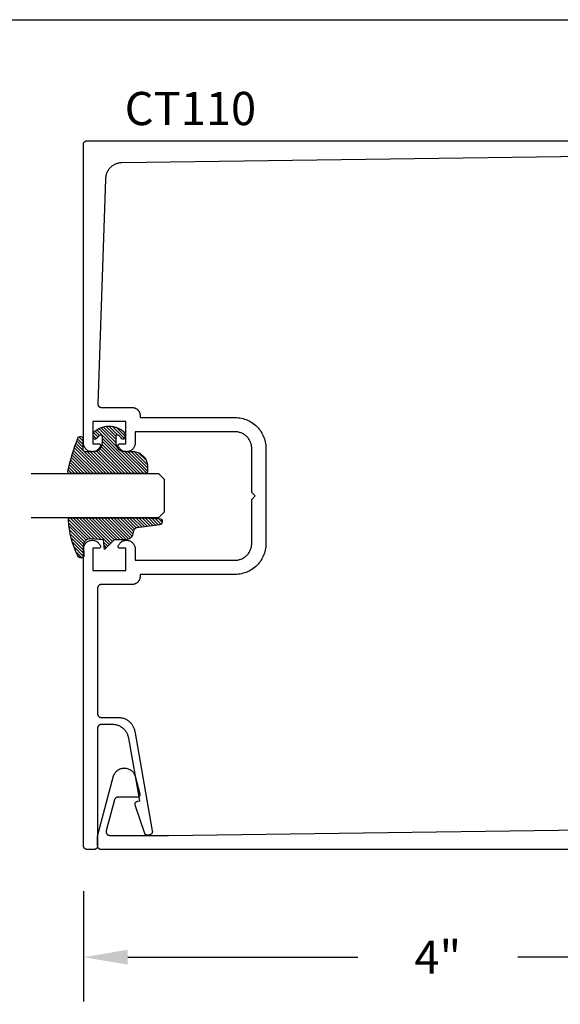
# Model space of a CAD drawing. Units: inches. Extents: x 0 to 108, y 0 to 43.
# Drawn here: x 51 to 54, y 32 to 37 of the extents above; entities that cross this region are included whole.
import ezdxf

# ---------------------------------------------------------------- set-up
doc = ezdxf.new("R2010")
doc.units = ezdxf.units.IN
doc.header["$LTSCALE"] = 0.25
doc.header["$MEASUREMENT"] = 0
doc.header["$PDMODE"] = 2
for name, color, linetype in [('Arcadia-Dim', 4, 'Continuous'), ('Arcadia-Profile', 5, 'Continuous'), ('Arcadia-Shade', 8, 'Continuous'), ('Arcadia-Text', 3, 'Continuous')]:
    doc.layers.add(name, color=color, linetype=linetype)
doc.layers.add('Arcadia-mview', color=6, linetype='Continuous', plot=False)
doc.styles.get("Standard").update_dxf_attribs({"font": 'ARIALN.TTF'})
doc.dimstyles.get("Standard").update_dxf_attribs({"dimscale": 0, "dimtxt": 0.046875, "dimasz": 0.0625, "dimexe": 0.0625, "dimexo": 0.0625, "dimgap": 0.09, "dimtad": 0, "dimtih": 1, "dimtoh": 1, "dimdec": 4, "dimzin": 0, "dimdsep": 46, "dimlunit": 4, "dimtxsty": 'Standard', "dimcen": 0.046875, "dimadec": 0, "dimazin": 0, "dimtfac": 1, "dimtdec": 4, "dimtofl": 0, "dimtmove": 0, "dimatfit": 3, "dimfxl": 1, "dimtolj": 1, "dimtzin": 0, "dimarcsym": 0})

# ---------------------------------------------------------------- blocks, each defined once
blk = doc.blocks.new('*D29')
at = {"layer": 'Arcadia-Dim', "color": 0, "lineweight": -2}
for p, q in [((50.88384418655599, 32.39832872556389), (50.88384418655599, 31.77666257115578)), ((54.8835602065561, 32.39473439816385), (54.8835602065561, 31.77666257115578)), ((51.13384418655599, 32.02666257115578), (52.43212648032139, 32.02666257115578)), ((54.63356020655609, 32.02666257115578), (53.33527791279069, 32.02666257115578))]:
    blk.add_line(p, q, dxfattribs=at)
at = {"layer": 'Arcadia-Dim', "color": 0, "lineweight": -3}
for points in [[(51.13384418655599, 32.06832923782245), (51.13384418655599, 31.98499590448911), (50.88384418655599, 32.02666257115578)], [(54.63356020655609, 32.06832923782245), (54.63356020655609, 31.98499590448911), (54.8835602065561, 32.02666257115578)]]:
    blk.add_solid(points, dxfattribs=at)
at = {"layer": 'Defpoints', "color": 0, "lineweight": -3}
for p in [(50.88384418655599, 32.64832872556389), (54.8835602065561, 32.64473439816385), (54.8835602065561, 32.02666257115578)]:
    blk.add_point(p, dxfattribs=at)
at = {"layer": 'Arcadia-Dim', "color": 0, "insert": (52.88370219655604, 32.02666257115578), "char_height": 0.1875, "attachment_point": 5}
blk.add_mtext('\\A1;4"', dxfattribs=at)
blk = doc.blocks.new('E-260MOD')
at = {"layer": 'Arcadia-Shade', "lineweight": -3}
h = blk.add_hatch(dxfattribs=at)
h.set_pattern_fill('ANSI31', color=256, scale=0.1, style=0)
h.set_pattern_definition([(45, (0.111432735196054, 0.0210802744449259), (-0.0088388347648318, 0.0088388347648318), [])])
edge = h.paths.add_edge_path()
edge.add_line((-0.1786578097246902, 0.2350642497696223), (-0.125, 0.2404197422160825))
edge.add_line((-0.125, 0.2404197422160825), (-0.1181936880113304, 0.3139171335331267))
edge.add_arc((-0.1581936880113304, 0.3139171335331286), 0.04, 359.9999999999973, 449.9999999999999)
edge.add_line((-0.1581936880113304, 0.3539171335331286), (-0.2162454687676565, 0.3519725935885994))
edge.add_arc((-0.2162454687677204, 0.3619725935886442), 0.0100000000000448, 199.8505422421205, 270.0000000003661, ccw=False)
edge.add_arc((-0.2057289674488805, 0.3657692497091054), 0.0211808495959475, 113.38550761416829, 199.8505422417517, ccw=False)
edge.add_arc((0.0188137903408532, -0.0927442170155847), 0.5317010624323791, 93.16608336545528, 115.98409913818631, ccw=False)
edge.add_arc((-0.009999999999999, 0.4281605382221339), 0.009999999999999, -5.4001247917767614e-12, 93.166083365465, ccw=False)
edge.add_line((0, 0.428160538222133), (0, 0))
edge.add_line((0, 0), (-0.0053552835515234, -0.0845275820354292))
edge.add_arc((-0.0204262058438835, -0.0713796810144441), 0.0199999999999994, 191.4084515945802, 318.8984941272966, ccw=False)
edge.add_line((-0.0400310460016437, -0.0753357197388062), (-0.0574464047220715, 0.0534071486590815))
edge.add_arc((-0.0772453629954753, 0.0505785003444151), 0.0200000000000013, 8.130742450397316, 62.82068149597911)
edge.add_line((-0.0681098259279479, 0.0683701265345048), (-0.0978388426688213, 0.0757519387839843))
edge.add_arc((-0.0749999999999996, 0.1202310042592028), 0.0499999999999997, 180.0000000000006, 242.82068149597302, ccw=False)
edge.add_line((-0.1249999999999993, 0.1202310042592023), (-0.125, 0.180419742216082))
edge.add_line((-0.125, 0.180419742216082), (-0.1786578097246902, 0.2350642497696223))
at = {"layer": 'Arcadia-Profile'}
blk.add_lwpolyline([(-0.1786578097246902, 0.2350642497696223), (-0.125, 0.2404197422160825), (-0.1181936880113304, 0.3139171335331267, 0.4142135623731084), (-0.1581936880113304, 0.3539171335331286), (-0.2162454687676565, 0.3519725935885994, -0.3160158995843511), (-0.2256512846930993, 0.3585769159274423, -0.3962562958274539), (-0.2141359800658433, 0.3852101994920861, -0.0998926618858281), (-0.0105523046130392, 0.4381452745538752, -0.4304926132808653), (0, 0.428160538222133), (0, 0), (-0.0053552835515234, -0.0845275820354292, -0.6217797134979012), (-0.0400310460016437, -0.0753357197388062), (-0.0574464047220715, 0.0534071486590815, 0.2432650129539878), (-0.0681098259279479, 0.0683701265345048), (-0.0978388426688213, 0.0757519387839843, -0.2811846954961982), (-0.1249999999999993, 0.1202310042592023), (-0.125, 0.180419742216082)], format="xyb", close=True, dxfattribs=at)
blk.add_lwpolyline([(-0.1786578097246902, 0.2350642497696223), (-0.125, 0.2404197422160825), (-0.1181936880113304, 0.3139171335331267, 0.4142135623731084), (-0.1581936880113304, 0.3539171335331286), (-0.2162454687676565, 0.3519725935885994, -0.3160158995843511), (-0.2256512846930993, 0.3585769159274423, -0.3962562958274539), (-0.2141359800658433, 0.3852101994920861, -0.0998926618858281), (-0.0105523046130392, 0.4381452745538752, -0.4304926132808653), (0, 0.428160538222133), (0, 0), (-0.0053552835515234, -0.0845275820354292, -0.6217797134979012), (-0.0400310460016437, -0.0753357197388062), (-0.0574464047220715, 0.0534071486590815, 0.2432650129539878), (-0.0681098259279479, 0.0683701265345048), (-0.0978388426688213, 0.0757519387839843, -0.2811846954961982), (-0.1249999999999993, 0.1202310042592023), (-0.125, 0.180419742216082)], format="xyb", close=True, dxfattribs=at)
blk = doc.blocks.new('E-150MOD')
at = {"layer": 'Arcadia-Shade', "lineweight": -3}
h = blk.add_hatch(dxfattribs=at)
h.set_pattern_fill('ANSI31', color=256, scale=0.1, style=0)
h.set_pattern_definition([(45, (-0.138567264803946, 0.0239117308240513), (-0.0088388347648318, 0.0088388347648318), [])])
edge = h.paths.add_edge_path()
edge.add_line((0.2307305913625512, 0.1184704544556859), (0.202291955919371, 0.1184704544556872))
edge.add_arc((0.2022919559193711, 0.1278042520424739), 0.0093337975867867, 126.6780053634676, 269.9999999999995, ccw=False)
edge.add_arc((0.1429581583326799, 0.207470454455787), 0.0900000000000237, 306.6780053633725, 323.576426357604)
edge.add_arc((0.2073301242805562, 0.1599704544556878), 0.0099999999999988, 323.5764263576871, 450.0000000000201)
edge.add_line((0.2073301242805527, 0.1699704544556866), (0.1749999999999971, 0.169970454455686))
edge.add_arc((0.1749999999999987, 0.1199704544556874), 0.0499999999999986, 90.00000000000178, 180.0000000000027)
edge.add_line((0.125, 0.119970454455685), (0.1250000000000007, 0.0659049405506607))
edge.add_arc((0.037059360948156, 0.0786686605666967), 0.0888620759688553, 266.2190256176107, 351.74174670046614, ccw=False)
edge.add_line((0.0311995675385823, -0.009999999999998), (0.0100000000000015, -0.01))
edge.add_arc((0.0100000000000008, 8e-16), 0.0100000000000008, 180.0000000000043, 270.0000000000043, ccw=False)
edge.add_line((0, 0), (0, 0.4305641256404997))
edge.add_arc((0.009999999999999, 0.4305641256405004), 0.009999999999999, 77.99937774415321, 180.0000000000045, ccw=False)
edge.add_arc((-0.3507727045260797, -1.107357734935952), 1.589668855323814, 69.71688305471389, 76.80556558053468, ccw=False)
edge.add_arc((0.1947457635950655, 0.3698040499677627), 0.0150000000000009, -90.00000000001302, 68.26389573529048, ccw=False)
edge.add_line((0.1947457635950621, 0.3548040499677619), (0.1349999999999979, 0.3548040499677614))
edge.add_arc((0.1349999999999979, 0.3448040499677614), 0.01, 90, 180)
edge.add_line((0.1249999999999979, 0.3448040499677614), (0.125, 0.2949704544556848))
edge.add_arc((0.1750000000000003, 0.2949704544556861), 0.0500000000000002, 180.0000000000014, 270.0000000000005)
edge.add_line((0.1750000000000007, 0.2449704544556859), (0.2073301242805527, 0.2449704544556874))
edge.add_arc((0.207330124280542, 0.2549704544556661), 0.0099999999999787, 270.0000000000609, 396.4235736423736)
edge.add_arc((0.1429581583325789, 0.2074704544556889), 0.0900000000000011, 36.42357364230738, 53.32199463653551)
edge.add_arc((0.2022919559193708, 0.2871366568689003), 0.009333797586788, 89.99999999999869, 233.32199463655041, ccw=False)
edge.add_line((0.202291955919371, 0.2964704544556884), (0.2307305913625512, 0.2964704544556882))
edge.add_arc((0.1429581583325826, 0.2074704544556871), 0.125000000000002, -45.39787468375329, 45.39787468375329, ccw=False)
at = {"layer": 'Arcadia-Profile'}
blk.add_lwpolyline([(0.2307305913625512, 0.1184704544556859), (0.202291955919371, 0.1184704544556872, -0.7220322426225168), (0.1967167169756805, 0.1352900043835457, 0.0738671817168788), (0.215376620024047, 0.1540329544556911, 0.6153459029250179), (0.2073301242805527, 0.1699704544556866), (0.1749999999999971, 0.169970454455686, 0.4142135623731001), (0.125, 0.119970454455685), (0.1250000000000007, 0.0659049405506607, -0.3915067863019581), (0.0311995675385823, -0.009999999999998), (0.0100000000000015, -0.01, -0.4142135623730951), (0, 0), (0, 0.4305641256404997, -0.4769788655072018), (0.0120792231389261, 0.4403455790671917, -0.0309400796202896), (0.2003007460826568, 0.3837375409001378, -0.8262721402126098), (0.1947457635950621, 0.3548040499677619), (0.1349999999999979, 0.3548040499677614, 0.4142135623730951), (0.1249999999999979, 0.3448040499677614), (0.125, 0.2949704544556848, 0.41421356237309), (0.1750000000000007, 0.2449704544556859), (0.2073301242805527, 0.2449704544556874, 0.6153459029248967), (0.2153766200240104, 0.2609079544556594, 0.0738671817168641), (0.1967167169756818, 0.2796509045278258, -0.7220322426226498), (0.202291955919371, 0.2964704544556884), (0.2307305913625512, 0.2964704544556882, -0.418287269326214)], format="xyb", close=True, dxfattribs=at)
blk = doc.blocks.new('*U177')
at = {"layer": 'Arcadia-Profile'}
for p, q in [((0, 0.03125), (1.8e-15, 0.75)), ((0.25, 0.75), (0.25, 0.03125)), ((0.03125, 0), (0, 0.03125)), ((0.21875, 0), (0.03125, 0)), ((0.25, 0.03125), (0.21875, 0))]:
    blk.add_line(p, q, dxfattribs=at)

msp = doc.modelspace()

# ---------------------------------------------------------------- linework, layer by layer
at = {"layer": 'Arcadia-mview', "lineweight": -3}
msp.add_lwpolyline([(38, 37.31832558586399), (70, 37.31832558586399), (70, 0), (38, 0)], close=True, dxfattribs=at)
at = {"layer": 'Arcadia-Profile', "extrusion": (1e-16, 1e-16, -1)}
for points in [[(-54.40384418655597, 36.55481075593781), (-51.10089818655601, 36.51078465593793), (-51.09604518655598, 36.51060785593785), (-51.09120818655597, 36.51018075593782), (-51.08639918655601, 36.50950435593785), (-51.08163218655599, 36.50858055593784), (-51.07691918655596, 36.50741185593785), (-51.07227218655598, 36.50600125593786), (-51.06770518655597, 36.5043526559378), (-51.06322918655596, 36.50247035593788), (-51.05885618655597, 36.50035935593786), (-51.05459718655598, 36.49802535593784), (-51.05046518655601, 36.49547465593793), (-51.04647118655598, 36.49271385593789), (-51.04262418655597, 36.48975055593786), (-51.03893518655596, 36.48659245593791), (-51.03541418655598, 36.48324815593793), (-51.03207118655595, 36.47972645593785), (-51.02891418655596, 36.47603685593782), (-51.025952186556, 36.47218905593792), (-51.02319218655598, 36.46819355593783), (-51.02064318655599, 36.46406075593785), (-51.01831018655596, 36.45980185593777), (-51.01620018655601, 36.45542815593791), (-51.01431918655598, 36.45095135593789), (-51.01267218655599, 36.44638335593783), (-51.01126318655596, 36.44173645593793), (-51.01009618655595, 36.43702295593783), (-51.00917318655601, 36.43225545593788), (-51.00849818655601, 36.42744665593779), (-51.00807318655594, 36.4226094559379), (-51.00789718655599, 36.41775665593792), (-50.964688186556, 35.15056475593786), (-50.96467618655598, 35.14949275593784), (-50.96472218655597, 35.14842175593782), (-50.964825186556, 35.14735375593779), (-50.96498518655599, 35.14629375593785), (-50.96520218655595, 35.14524375593789), (-50.96547518655595, 35.14420675593789), (-50.96580218655597, 35.14318575593785), (-50.96618518655597, 35.14218475593788), (-50.96662018655601, 35.14120475593785), (-50.96710718655597, 35.14024975593788), (-50.96764518655598, 35.13932175593783), (-50.96823118655598, 35.13842375593782), (-50.96886518655598, 35.13755975593785), (-50.96954418655596, 35.13672975593778), (-50.97026718655602, 35.13593775593785), (-50.97103118655596, 35.13518575593781), (-50.97183518655597, 35.13447575593779), (-50.97267518655596, 35.13380975593788), (-50.97355018655597, 35.13318975593785), (-50.97445618655601, 35.13261775593793), (-50.97539318655598, 35.13209475593777), (-50.97635518655599, 35.13162275593783), (-50.977342186556, 35.13120275593787), (-50.97835018655596, 35.13083675593776), (-50.97937618655598, 35.13052475593787), (-50.98041718655597, 35.13026875593784), (-50.98147018655598, 35.13006875593788), (-50.98253318655597, 35.1299257559379), (-50.98360218655599, 35.12983975593789), (-50.98467318655597, 35.12981075593785), (-51.15684418655596, 35.12981075593785), (-51.159304186556, 35.12974675593779), (-51.16175718655594, 35.12955375593782), (-51.16419618655598, 35.12923175593784), (-51.16661618655595, 35.12878375593783), (-51.169008186556, 35.12820975593792), (-51.17136818655601, 35.12751075593786), (-51.17368718655595, 35.12668875593778), (-51.17596118655601, 35.12574775593777), (-51.17818218655597, 35.12468775593783), (-51.18034418655597, 35.12351375593784), (-51.18244218655596, 35.1222287559379), (-51.18447018655601, 35.12083475593778), (-51.18642218655597, 35.11933675593792), (-51.18829318655596, 35.11773875593787), (-51.19007818655595, 35.11604475593782), (-51.19177218655599, 35.1142597559379), (-51.19337018655599, 35.11238875593785), (-51.19486818655596, 35.11043675593788), (-51.19626218655596, 35.10840875593777), (-51.19754718655596, 35.10631075593784), (-51.19872118655596, 35.10414875593784), (-51.19978118655601, 35.10192775593788), (-51.20072218655597, 35.09965375593782), (-51.20154418655599, 35.09733475593777), (-51.20224318655599, 35.09497475593781), (-51.20281718655596, 35.09258275593783), (-51.20326518655597, 35.09016275593791), (-51.20358718655594, 35.08772375593782), (-51.20378018655597, 35.08527075593787), (-51.20384418655598, 35.08281075593783), (-51.20384418655598, 35.07231075593785), (-51.73984418655598, 35.07231075593785), (-51.74895018655596, 35.07207275593788), (-51.75803218655599, 35.07135775593787), (-51.76706418655598, 35.07016875593791), (-51.77602118655599, 35.06850875593779), (-51.78487918655597, 35.06638175593781), (-51.79361318655598, 35.06379475593786), (-51.80220018655595, 35.06075375593793), (-51.81061618655596, 35.05726775593786), (-51.81883818655601, 35.05334575593787), (-51.82684418655597, 35.04899875593793), (-51.83461118655597, 35.04423975593778), (-51.842119186556, 35.03907975593785), (-51.84934618655595, 35.03353375593787), (-51.85627318655597, 35.02761775593791), (-51.862881186556, 35.02134775593783), (-51.86915118655597, 35.01473975593791), (-51.87506718655598, 35.00781275593778), (-51.88061318655596, 35.00058575593783), (-51.88577318655595, 34.99307775593781), (-51.89053218655598, 34.98531075593786), (-51.89487918655598, 34.97730475593784), (-51.89880118655597, 34.96908275593779), (-51.90228718655598, 34.9606667559379), (-51.90532818655597, 34.95207975593786), (-51.90791518655598, 34.94334575593786), (-51.91004218655596, 34.93448775593782), (-51.91170218655597, 34.92553075593793), (-51.91289118655598, 34.91649875593777), (-51.913606186556, 34.90741675593785), (-51.91384418655596, 34.89831075593787), (-51.91384418655596, 34.36131075593784), (-51.913606186556, 34.35220475593786), (-51.91289118655598, 34.34312275593783), (-51.91170218655597, 34.33409075593778), (-51.91004218655596, 34.32513375593777), (-51.90791518655598, 34.31627575593785), (-51.90532818655597, 34.30754175593785), (-51.90228718655598, 34.29895475593781), (-51.89880118655597, 34.29053875593792), (-51.89487918655598, 34.28231675593787), (-51.89053218655598, 34.27431075593785), (-51.88577318655595, 34.2665437559379), (-51.88061318655596, 34.25903575593788), (-51.87506718655598, 34.25180875593793), (-51.86915118655597, 34.2448817559378), (-51.862881186556, 34.23827375593788), (-51.85627318655597, 34.2320037559378), (-51.84934618655595, 34.22608775593784), (-51.842119186556, 34.22054175593786), (-51.83461118655597, 34.21538175593793), (-51.82684418655597, 34.21062275593778), (-51.81883818655601, 34.20627575593784), (-51.81061618655596, 34.20235375593785), (-51.80220018655595, 34.19886775593778), (-51.79361318655598, 34.19582675593785), (-51.78487918655597, 34.1932397559379), (-51.77602118655599, 34.19111275593792), (-51.76706418655598, 34.1894527559378), (-51.75803218655599, 34.18826375593784), (-51.74895018655596, 34.18754875593783), (-51.73984418655598, 34.18731075593786), (-51.20384418655598, 34.18731075593786), (-51.20384418655598, 34.17681075593788), (-51.20378018655597, 34.17435075593784), (-51.20358618655595, 34.17189775593789), (-51.20326518655597, 34.1694587559378), (-51.20281718655596, 34.16703875593777), (-51.20224218655599, 34.1646467559379), (-51.20154418655599, 34.16228675593783), (-51.20072218655597, 34.15996775593777), (-51.19978118655601, 34.15769375593783), (-51.19872118655596, 34.15547275593787), (-51.19754718655596, 34.15331075593787), (-51.19626118655597, 34.15121275593794), (-51.19486818655596, 34.14918475593783), (-51.19337018655599, 34.14723275593786), (-51.19177218655599, 34.14536175593781), (-51.19007818655595, 34.14357675593789), (-51.18829318655596, 34.14188275593784), (-51.18642218655597, 34.14028475593779), (-51.18447018655601, 34.13878675593793), (-51.18244218655596, 34.13739275593781), (-51.18034418655597, 34.13610775593787), (-51.17818118655597, 34.13493375593777), (-51.17596118655601, 34.13387375593783), (-51.17368718655595, 34.13293275593793), (-51.17136818655601, 34.13211075593785), (-51.169008186556, 34.13141175593779), (-51.16661618655595, 34.13083775593788), (-51.16419618655598, 34.13038975593787), (-51.16175718655594, 34.13006775593777), (-51.159304186556, 34.12987475593792), (-51.15684418655596, 34.12981075593786), (-50.98384418655595, 34.12981075593786), (-50.98279718655598, 34.12978375593781), (-50.981753186556, 34.1297007559379), (-50.98071518655601, 34.12956475593779), (-50.97968618655599, 34.12937375593794), (-50.97866818655595, 34.12912975593787), (-50.97766418655599, 34.12883175593782), (-50.97667718655597, 34.1284827559378), (-50.97570918655597, 34.12808175593779), (-50.97476418655597, 34.1276307559379), (-50.97384418655597, 34.12713175593791), (-50.97295118655594, 34.12658375593793), (-50.97208818655596, 34.12599075593784), (-50.97125818655595, 34.12535375593785), (-50.97046118655597, 34.12467375593787), (-50.96970218655596, 34.12395275593786), (-50.96898118655596, 34.12319375593785), (-50.96830118655597, 34.12239675593793), (-50.96766418655599, 34.12156675593787), (-50.96707118655601, 34.12070375593777), (-50.96652318655597, 34.11981075593786), (-50.96602418655598, 34.11889075593791), (-50.96557318655598, 34.11794575593791), (-50.96517218655598, 34.11697775593785), (-50.964823186556, 34.11599075593784), (-50.96452518655596, 34.11498675593776), (-50.96428118655601, 34.11396875593784), (-50.96409018655598, 34.11293975593782), (-50.96395318655599, 34.11190175593783), (-50.96387118655596, 34.11085775593785), (-50.96384418655597, 34.10981075593787), (-50.96384418655597, 33.39981075593783), (-50.96387118655596, 33.39876375593787), (-50.96395318655599, 33.39771975593777), (-50.96409018655598, 33.39668175593789), (-50.96428118655601, 33.39565275593788), (-50.96452518655596, 33.39463475593783), (-50.964823186556, 33.39363075593786), (-50.96517218655598, 33.39264375593785), (-50.96557318655598, 33.3916757559378), (-50.96602418655598, 33.3907307559378), (-50.96652318655597, 33.38981075593784), (-50.96707118655601, 33.38891775593783), (-50.96766418655599, 33.38805475593785), (-50.96830118655597, 33.38722475593778), (-50.96898118655596, 33.38642775593786), (-50.96970218655596, 33.38566875593784), (-50.97046118655597, 33.38494775593785), (-50.97125818655595, 33.38426775593786), (-50.97208818655596, 33.38363075593787), (-50.97295118655594, 33.38303775593778), (-50.97384418655597, 33.3824897559378), (-50.97476418655597, 33.38199075593781), (-50.97570918655597, 33.38153975593793), (-50.97667718655597, 33.38113875593791), (-50.97766418655599, 33.38078975593777), (-50.97866818655595, 33.38049175593784), (-50.97968618655599, 33.38024775593777), (-50.98071518655601, 33.38005675593791), (-50.981753186556, 33.3799207559378), (-50.98279718655598, 33.3798377559379), (-50.98384418655595, 33.37981075593785), (-51.08068718655599, 33.37981075593785), (-51.08506018655598, 33.37970875593788), (-51.08942418655598, 33.37940375593786), (-51.09376918655598, 33.37889575593778), (-51.09808618655595, 33.37818675593786), (-51.102365186556, 33.37727675593789), (-51.10659718655594, 33.37616975593784), (-51.11077318655597, 33.37486575593783), (-51.114883186556, 33.37336975593786), (-51.11892018655598, 33.3716837559378), (-51.12287418655601, 33.36981175593786), (-51.12673718655597, 33.36775875593782), (-51.13049918655597, 33.36552775593788), (-51.13415418655595, 33.36312375593781), (-51.13769318655599, 33.36055175593794), (-51.14110918655601, 33.3578187559379), (-51.14439418655596, 33.3549297559378), (-51.14754018655597, 33.35189075593786), (-51.15054318655595, 33.34870875593793), (-51.15339318655597, 33.3453907559379), (-51.15608618655599, 33.34194375593785), (-51.15861618655597, 33.33837475593788), (-51.16097818655598, 33.33469275593785), (-51.16316518655597, 33.33090375593787), (-51.16517418655596, 33.32701775593779), (-51.16699918655601, 33.32304175593782), (-51.16863818655597, 33.31898575593783), (-51.17008618655595, 33.31485875593791), (-51.17134118655596, 33.31066775593792), (-51.17239918655596, 33.30642275593783), (-51.17325918655601, 33.30213375593786), (-51.272463186556, 32.73951975593792), (-51.27261818655594, 32.73848375593781), (-51.27271818655597, 32.73744175593782), (-51.27276418655597, 32.73639575593785), (-51.272755186556, 32.73534875593788), (-51.27269118655599, 32.7343037559379), (-51.27257218655595, 32.73326275593792), (-51.27239918655599, 32.73223075593779), (-51.27217318655599, 32.73120775593787), (-51.27189318655595, 32.73019875593792), (-51.271561186556, 32.72920575593782), (-51.27117718655594, 32.72823175593777), (-51.27074318655596, 32.72727875593779), (-51.27025918655599, 32.72634975593786), (-51.26972818655596, 32.72544775593786), (-51.26915018655594, 32.7245747559378), (-51.26852718655598, 32.72373275593788), (-51.26786118655596, 32.72292575593787), (-51.26715418655598, 32.72215375593788), (-51.266407186556, 32.72141975593792), (-51.26562218655599, 32.72072575593785), (-51.26480318655601, 32.72007375593791), (-51.263951186556, 32.71946575593785), (-51.26306818655596, 32.71890275593779), (-51.26215618655598, 32.71838775593784), (-51.26121918655596, 32.71792075593777), (-51.26025918655599, 32.71750275593792), (-51.25927818655597, 32.71713575593782), (-51.25827918655599, 32.71682075593782), (-51.25726618655599, 32.7165587559378), (-51.25624018655597, 32.71635075593787), (-51.24743918655596, 32.71479875593792), (-51.24668918655598, 32.71468475593787), (-51.24593518655601, 32.71460575593784), (-51.24517818655599, 32.71456375593783), (-51.24441918655597, 32.71455675593785), (-51.24366218655595, 32.71458675593777), (-51.24290618655598, 32.71465175593784), (-51.242155186556, 32.71475275593781), (-51.24140918655595, 32.71488875593792), (-51.240670186556, 32.71506075593783), (-51.23994118655597, 32.71526775593788), (-51.23922218655597, 32.71550775593784), (-51.23851518655598, 32.71578275593782), (-51.23782218655597, 32.71609075593784), (-51.23714418655598, 32.71643075593789), (-51.236483186556, 32.71680275593786), (-51.23584118655597, 32.71720575593787), (-51.23521818655601, 32.7176387559378), (-51.23461718655599, 32.71809975593789), (-51.23403818655598, 32.71858975593779), (-51.23348318655596, 32.71910675593785), (-51.23295318655599, 32.71964875593784), (-51.23245018655595, 32.72021575593778), (-51.23197418655596, 32.72080575593788), (-51.23152618655601, 32.72141875593781), (-51.23110818655598, 32.7220507559378), (-51.230720186556, 32.72270275593786), (-51.23036418655599, 32.72337175593788), (-51.23003918655602, 32.72405675593785), (-51.22974818655595, 32.7247577559379), (-51.22949018655598, 32.72547075593781), (-51.17567318655599, 32.88555775593778), (-51.17540718655599, 32.88643475593784), (-51.17519118655597, 32.88732575593787), (-51.17502718655598, 32.88822875593786), (-51.17491518655597, 32.88913875593784), (-51.17485518655596, 32.8900537559378), (-51.17484718655598, 32.89097075593787), (-51.17489218655598, 32.89188675593783), (-51.17499018655596, 32.89279875593781), (-51.17513918655598, 32.8937027559378), (-51.17534118655598, 32.89459775593793), (-51.17559318655597, 32.89547975593786), (-51.17589518655595, 32.89634575593783), (-51.17624618655597, 32.89719275593785), (-51.17664518655598, 32.89801775593793), (-51.177091186556, 32.89881975593784), (-51.17758218655601, 32.89959375593781), (-51.17811718655596, 32.90033875593787), (-51.17869318655599, 32.90105175593777), (-51.17931018655596, 32.90173075593788), (-51.17996418655597, 32.90237375593785), (-51.18065418655598, 32.90297775593791), (-51.18137718655598, 32.90354175593785), (-51.18213218655601, 32.90406275593779), (-51.18291518655595, 32.90453975593783), (-51.18372418655596, 32.90497075593777), (-51.18455718655596, 32.90535575593782), (-51.18541018655597, 32.90569175593788), (-51.18628118655599, 32.90597775593784), (-51.18716718655597, 32.90621375593793), (-51.18806618655597, 32.9063987559378), (-51.20198818655601, 32.90885375593786), (-51.139695186556, 33.2621337559379), (-51.13883518655595, 33.26642275593787), (-51.13777718655601, 33.27066775593784), (-51.13652218655599, 33.27485875593783), (-51.13507418655601, 33.27898575593787), (-51.133435186556, 33.28304175593786), (-51.131610186556, 33.28701775593783), (-51.12960118655596, 33.29090375593779), (-51.12741418655597, 33.29469275593789), (-51.12505218655596, 33.29837475593791), (-51.12252218655598, 33.30194375593789), (-51.11982918655596, 33.30539075593794), (-51.11697918655599, 33.30870875593786), (-51.11397718655595, 33.3118907559379), (-51.110830186556, 33.31492975593784), (-51.107545186556, 33.31781875593794), (-51.10412918655597, 33.32055175593786), (-51.10059018655599, 33.32312375593784), (-51.09693518655601, 33.32552775593792), (-51.09317318655596, 33.32775875593785), (-51.08931018655599, 33.32981175593778), (-51.08535618655597, 33.33168375593783), (-51.08131918655598, 33.3333697559379), (-51.07720918655596, 33.33486575593787), (-51.07303318655599, 33.33616975593788), (-51.06880118655599, 33.33727675593792), (-51.06452218655599, 33.3381867559379), (-51.06020518655597, 33.33889575593782), (-51.05586018655597, 33.33940375593789), (-51.05149618655596, 33.33970875593792), (-51.04712318655598, 33.33981075593789), (-50.98384418655595, 33.33981075593789), (-50.98279718655598, 33.33978375593785), (-50.981753186556, 33.33970075593783), (-50.98071518655601, 33.33956475593783), (-50.97968618655599, 33.33937375593786), (-50.97866818655595, 33.3391297559379), (-50.97766418655599, 33.33883175593786), (-50.97667718655597, 33.33848275593783), (-50.97570918655597, 33.33808175593782), (-50.97476418655597, 33.33763075593783), (-50.97384418655597, 33.33713175593783), (-50.97295118655594, 33.33658375593785), (-50.97208818655596, 33.33599075593787), (-50.97125818655595, 33.33535375593789), (-50.97046118655597, 33.33467375593779), (-50.96970218655596, 33.3339527559379), (-50.96898118655596, 33.33319375593788), (-50.96830118655597, 33.33239675593785), (-50.96766418655599, 33.33156675593779), (-50.96707118655601, 33.33070375593781), (-50.96652318655597, 33.3298107559379), (-50.96602418655598, 33.32889075593783), (-50.96557318655598, 33.32794575593784), (-50.96517218655598, 33.32697775593789), (-50.964823186556, 33.32599075593777), (-50.96452518655596, 33.3249867559378), (-50.96428118655601, 33.32396875593787), (-50.96409018655598, 33.32293975593785), (-50.96395318655599, 33.32190175593786), (-50.96387118655596, 33.32085775593788), (-50.96384418655597, 33.31981075593791), (-50.96384418655597, 32.65481075593783), (-50.96381718655599, 32.65376375593786), (-50.96373418655597, 32.65271975593788), (-50.96359818655597, 32.65168175593777), (-50.963407186556, 32.65065275593787), (-50.96316218655599, 32.64963475593783), (-50.962865186556, 32.64863075593786), (-50.96251618655597, 32.64764375593785), (-50.96211518655596, 32.64667575593791), (-50.96166418655596, 32.64573075593791), (-50.96116418655597, 32.64481075593784), (-50.96061718655599, 32.64391775593782), (-50.96002418655595, 32.64305475593784), (-50.95938718655597, 32.64222475593789), (-50.95870718655598, 32.64142775593786), (-50.95798618655599, 32.64066875593784), (-50.95722718655597, 32.63994775593784), (-50.95643018655599, 32.63926775593785), (-50.95560018655598, 32.63863075593787), (-50.954737186556, 32.63803775593789), (-50.95384418655598, 32.63748975593791), (-50.95292418655597, 32.63699075593792), (-50.95197918655597, 32.63653975593781), (-50.95101118655597, 32.6361387559378), (-50.95002418655596, 32.63578975593788), (-50.94902018655599, 32.63549175593784), (-50.94800218655596, 32.63524775593789), (-50.94697318655599, 32.6350567559378), (-50.94593518655599, 32.63492075593791), (-50.94489118655596, 32.63483775593778), (-50.94384418655599, 32.63481075593785), (-50.90384418655597, 32.63481075593785), (-50.90279718655594, 32.63483775593778), (-50.90175318655596, 32.63492075593791), (-50.90071518655597, 32.6350567559378), (-50.89968618655595, 32.63524775593789), (-50.89866818655597, 32.63549175593784), (-50.89766418655594, 32.63578975593788), (-50.89667718655599, 32.6361387559378), (-50.89570918655599, 32.63653975593781), (-50.89476418655599, 32.63699075593792), (-50.89384418655598, 32.63748975593791), (-50.89295118655596, 32.63803775593789), (-50.89208818655598, 32.63863075593787), (-50.89125818655597, 32.63926775593785), (-50.89046118655599, 32.63994775593784), (-50.88970218655598, 32.64066875593784), (-50.88898118655598, 32.64142775593786), (-50.88830118655599, 32.64222475593789), (-50.88766418655595, 32.64305475593784), (-50.88707118655597, 32.64391775593782), (-50.88652318655599, 32.64481075593784), (-50.886024186556, 32.64573075593791), (-50.885573186556, 32.64667575593791), (-50.88517218655599, 32.64764375593785), (-50.88482318655596, 32.64863075593786), (-50.88452518655597, 32.64963475593783), (-50.88428118655596, 32.65065275593787), (-50.884090186556, 32.65168175593777), (-50.88395318655599, 32.65271975593788), (-50.88387118655598, 32.65376375593786), (-50.88384418655599, 32.65481075593783), (-50.88384418655599, 34.33045475593786), (-50.88405418655597, 34.33500275593786), (-50.88468218655598, 34.33951175593785), (-50.88572318655597, 34.3439437559378), (-50.88716818655595, 34.34826075593793), (-50.88900418655597, 34.35242675593787), (-50.89121718655596, 34.35640575593783), (-50.89378718655595, 34.36016375593778), (-50.896692186556, 34.36366875593791), (-50.89990818655596, 34.36689175593784), (-50.903407186556, 34.36980375593777), (-50.90715918655596, 34.37238175593785), (-50.91113318655598, 34.37460275593782), (-50.91529518655599, 34.37644875593793), (-50.91960918655596, 34.3779027559379), (-50.92403918655597, 34.37895275593786), (-50.92854718655596, 34.37959075593784), (-50.93309418655596, 34.37981075593786), (-50.93764218655596, 34.3796107559379), (-50.94215318655599, 34.37899175593788), (-50.946587186556, 34.37796075593786), (-50.95090718655601, 34.37652475593785), (-50.955077186556, 34.37469775593792), (-50.959060186556, 34.3724937559378), (-50.96282418655599, 34.3699317559379), (-50.96633518655599, 34.36703375593783), (-50.96956518655597, 34.36382575593786), (-50.97248518655598, 34.36033275593792), (-50.97507118655599, 34.35658575593783), (-50.97730118655599, 34.35261675593785), (-50.97915518655597, 34.34845875593789), (-50.97937218655599, 34.34784775593783), (-50.979548186556, 34.34722475593782), (-50.979684186556, 34.34659075593783), (-50.97977918655598, 34.34594975593785), (-50.97983218655596, 34.34530375593778), (-50.97984318655599, 34.34465675593794), (-50.97981218655596, 34.34400875593786), (-50.97973918655597, 34.34336475593779), (-50.97962518655598, 34.34272775593792), (-50.97946918655598, 34.3420987559378), (-50.97927318655601, 34.34148075593777), (-50.97903818655598, 34.34087675593793), (-50.97876418655599, 34.34028975593793), (-50.97845218655598, 34.33972175593777), (-50.97810518655601, 34.33917475593791), (-50.97772218655595, 34.33865175593786), (-50.97730718655597, 34.33815475593787), (-50.97686018655597, 34.33768575593791), (-50.97638418655598, 34.33724575593789), (-50.97588018655599, 34.33683775593778), (-50.97535118655597, 34.33646375593781), (-50.974799186556, 34.33612475593788), (-50.97422618655596, 34.33582175593784), (-50.97363518655598, 34.33555675593783), (-50.97302818655598, 34.33533075593783), (-50.97240718655595, 34.33514475593785), (-50.97177618655596, 34.33499875593787), (-50.97113618655598, 34.3348947559378), (-50.97049218655596, 34.33483175593784), (-50.96984418655594, 34.33481075593778), (-50.93584418655595, 34.33481075593778), (-50.93584418655595, 34.20981075593778), (-51.123844186556, 34.20981075593778), (-51.123844186556, 34.33481075593778), (-51.08984418655595, 34.33481075593778), (-51.08919618655599, 34.33483175593784), (-51.08855218655597, 34.3348947559378), (-51.087912186556, 34.33499875593787), (-51.087281186556, 34.33514475593785), (-51.08666018655597, 34.33533075593783), (-51.08605318655597, 34.33555675593783), (-51.08546218655598, 34.33582175593784), (-51.08488918655595, 34.33612475593788), (-51.08433718655598, 34.33646375593781), (-51.08380818655596, 34.33683775593778), (-51.08330418655597, 34.33724575593789), (-51.08282818655599, 34.33768575593791), (-51.08238118655598, 34.33815475593787), (-51.08196618655594, 34.33865175593786), (-51.081583186556, 34.33917475593791), (-51.08123618655596, 34.33972175593777), (-51.08092418655596, 34.34028975593793), (-51.08065018655597, 34.34087675593793), (-51.080415186556, 34.34148075593777), (-51.08021918655598, 34.3420987559378), (-51.08006318655597, 34.34272775593792), (-51.07994918655598, 34.34336475593779), (-51.07987618655599, 34.34400875593786), (-51.07984518655595, 34.34465675593794), (-51.07985618655598, 34.34530375593778), (-51.07990918655596, 34.34594975593785), (-51.08000418655601, 34.34659075593783), (-51.08014018655601, 34.34722475593782), (-51.08031618655596, 34.34784775593783), (-51.08053318655598, 34.34845875593789), (-51.08238918655596, 34.35261875593784), (-51.08462018655595, 34.35658975593793), (-51.08720818655601, 34.3603387559379), (-51.09013018655597, 34.36383275593783), (-51.09336318655599, 34.3670427559378), (-51.09687718655599, 34.36994175593787), (-51.10064418655596, 34.37250275593789), (-51.10463018655597, 34.37470675593778), (-51.10880318655595, 34.37653375593783), (-51.113127186556, 34.37796775593785), (-51.11756418655599, 34.37899775593786), (-51.12207818655597, 34.37961375593778), (-51.12662918655596, 34.37981075593786), (-51.13117918655595, 34.37958775593785), (-51.13568918655599, 34.37894575593788), (-51.140120186556, 34.37789075593793), (-51.14443618655596, 34.37643175593786), (-51.14859818655597, 34.37458175593787), (-51.15257218655594, 34.37235475593781), (-51.15632418655597, 34.36977175593785), (-51.159822186556, 34.36685375593782), (-51.16303618655596, 34.36362475593779), (-51.16593818655596, 34.36011475593779), (-51.16850518655596, 34.35635075593785), (-51.17071318655596, 34.3523667559378), (-51.17254518655599, 34.34819575593787), (-51.17398518655599, 34.34387375593786), (-51.17502018655599, 34.33943775593781), (-51.17564118655597, 34.33492475593784), (-51.17584418655596, 34.33037475593784), (-51.17584418655596, 34.2673107559379), (-51.73984418655598, 34.2673107559379), (-51.74476418655601, 34.26743975593792), (-51.74967018655596, 34.26782575593785), (-51.75454918655598, 34.26846775593782), (-51.75938818655598, 34.26936475593783), (-51.76417318655601, 34.27051375593789), (-51.76889218655597, 34.27191175593776), (-51.77353118655597, 34.27355375593783), (-51.77807718655597, 34.27543775593785), (-51.78251918655596, 34.27755575593784), (-51.78684418655596, 34.27990475593782), (-51.79104018655599, 34.28247575593792), (-51.79509618655598, 34.28526275593782), (-51.79900018655596, 34.28825875593787), (-51.80274218655594, 34.29145475593788), (-51.80631218655597, 34.29484275593785), (-51.809700186556, 34.29841275593782), (-51.81289618655601, 34.30215475593792), (-51.815892186556, 34.30605875593784), (-51.81867918655595, 34.31011475593783), (-51.821250186556, 34.31431075593792), (-51.82359918655598, 34.3186357559378), (-51.82571718655598, 34.32307775593784), (-51.82760018655599, 34.32762375593785), (-51.829243186556, 34.33226275593785), (-51.83064118655599, 34.33698175593787), (-51.83179018655599, 34.34176675593784), (-51.832687186556, 34.3466057559379), (-51.83332918655597, 34.35148475593786), (-51.83371518655596, 34.35639075593787), (-51.83384418655598, 34.36131075593784), (-51.83384418655598, 34.60981075593787), (-51.85384418655596, 34.62981075593785), (-51.83384418655598, 34.64981075593783), (-51.83384418655598, 34.89831075593787), (-51.83371518655596, 34.90323075593784), (-51.83332918655597, 34.90813675593785), (-51.832687186556, 34.91301575593781), (-51.83179018655599, 34.91785475593787), (-51.83064118655599, 34.92263975593784), (-51.829243186556, 34.92735875593786), (-51.82760018655599, 34.93199775593786), (-51.82571718655598, 34.93654375593786), (-51.82359918655598, 34.94098575593791), (-51.821250186556, 34.94531075593779), (-51.81867918655595, 34.94950675593788), (-51.815892186556, 34.95356275593787), (-51.81289618655601, 34.95746675593779), (-51.809700186556, 34.96120875593789), (-51.80631218655597, 34.96477875593786), (-51.80274218655594, 34.96816675593783), (-51.79900018655596, 34.97136275593784), (-51.79509618655598, 34.97435875593789), (-51.79104018655599, 34.97714575593779), (-51.78684418655596, 34.97971675593777), (-51.78251918655596, 34.98206575593787), (-51.77807718655597, 34.98418375593786), (-51.77353118655597, 34.98606775593777), (-51.76889218655597, 34.98770975593783), (-51.76417318655601, 34.98910775593782), (-51.75938818655598, 34.99025675593776), (-51.75454918655598, 34.99115375593789), (-51.74967018655596, 34.99179575593786), (-51.74476418655601, 34.99218175593779), (-51.73984418655598, 34.99231075593781), (-51.17584418655596, 34.99231075593781), (-51.17584418655596, 34.92924675593787), (-51.17564118655597, 34.92469675593787), (-51.17502018655599, 34.9201837559379), (-51.17398518655599, 34.91574775593785), (-51.17254518655599, 34.91142575593784), (-51.17071318655596, 34.90725475593791), (-51.16850518655596, 34.90327075593786), (-51.16593818655596, 34.89950675593792), (-51.16303618655596, 34.89599675593792), (-51.159822186556, 34.89276775593777), (-51.15632418655597, 34.88984975593786), (-51.15257218655594, 34.8872667559379), (-51.14859818655597, 34.88503975593784), (-51.14443618655596, 34.88318975593785), (-51.140120186556, 34.88173075593778), (-51.13568918655599, 34.88067575593783), (-51.13117918655595, 34.88003375593786), (-51.12662918655596, 34.87981075593785), (-51.12207818655597, 34.88000775593793), (-51.11756418655599, 34.88062375593785), (-51.113127186556, 34.88165375593786), (-51.10880318655595, 34.88308775593788), (-51.10463018655597, 34.88491475593793), (-51.10064418655596, 34.88711875593782), (-51.09687718655599, 34.88967975593784), (-51.09336318655599, 34.89257875593791), (-51.09013018655597, 34.89578875593787), (-51.08720818655601, 34.89928275593781), (-51.08462018655595, 34.90303175593778), (-51.08238918655596, 34.90700275593787), (-51.08053318655598, 34.91116275593782), (-51.08031618655596, 34.91177375593788), (-51.08014018655601, 34.91239675593789), (-51.08000418655601, 34.91303075593788), (-51.07990918655596, 34.91367175593786), (-51.07985618655598, 34.91431775593793), (-51.07984518655595, 34.91496475593777), (-51.07987618655599, 34.91561275593785), (-51.07994918655598, 34.91625675593792), (-51.08006318655597, 34.91689375593779), (-51.08021918655598, 34.91752275593791), (-51.080415186556, 34.91814075593783), (-51.08065018655597, 34.91874475593778), (-51.08092418655596, 34.91933175593778), (-51.08123618655596, 34.91989975593793), (-51.081583186556, 34.9204467559378), (-51.08196618655594, 34.92096975593785), (-51.08238118655598, 34.92146675593784), (-51.08282818655599, 34.9219357559378), (-51.08330418655597, 34.92237575593782), (-51.08380818655596, 34.92278375593793), (-51.08433718655598, 34.9231577559379), (-51.08488918655595, 34.92349675593783), (-51.08546218655598, 34.92379975593787), (-51.08605318655597, 34.92406475593788), (-51.08666018655597, 34.92429075593788), (-51.087281186556, 34.92447675593786), (-51.087912186556, 34.92462275593783), (-51.08855218655597, 34.92472675593791), (-51.08919618655599, 34.92478975593787), (-51.08984418655595, 34.92481075593793), (-51.123844186556, 34.92481075593793), (-51.123844186556, 35.04981075593793), (-50.93584418655595, 35.04981075593793), (-50.93584418655595, 34.92481075593793), (-50.96984418655594, 34.92481075593793), (-50.97049218655596, 34.92478975593787), (-50.97113618655598, 34.92472675593791), (-50.97177618655596, 34.92462275593783), (-50.97240718655595, 34.92447675593786), (-50.97302818655598, 34.92429075593788), (-50.97363518655598, 34.92406475593788), (-50.97422618655596, 34.92379975593787), (-50.974799186556, 34.92349675593783), (-50.97535118655597, 34.9231577559379), (-50.97588018655599, 34.92278375593793), (-50.97638418655598, 34.92237575593782), (-50.97686018655597, 34.9219357559378), (-50.97730718655597, 34.92146675593784), (-50.97772218655595, 34.92096975593785), (-50.97810518655601, 34.9204467559378), (-50.97845218655598, 34.91989975593793), (-50.97876418655599, 34.91933175593778), (-50.97903818655598, 34.91874475593778), (-50.97927318655601, 34.91814075593783), (-50.97946918655598, 34.91752275593791), (-50.97962518655598, 34.91689375593779), (-50.97973918655597, 34.91625675593792), (-50.97981218655596, 34.91561275593785), (-50.97984318655599, 34.91496475593777), (-50.97983218655596, 34.91431775593793), (-50.97977918655598, 34.91367175593786), (-50.979684186556, 34.91303075593788), (-50.979548186556, 34.91239675593789), (-50.97937218655599, 34.91177375593788), (-50.97915518655597, 34.91116275593782), (-50.97730118655599, 34.90700475593786), (-50.97507118655599, 34.90303575593777), (-50.97248518655598, 34.89928875593779), (-50.96956518655597, 34.89579575593785), (-50.96633518655599, 34.89258775593777), (-50.96282418655599, 34.88968975593781), (-50.959060186556, 34.88712775593791), (-50.955077186556, 34.88492375593779), (-50.95090718655601, 34.88309675593786), (-50.946587186556, 34.88166075593785), (-50.94215318655599, 34.88062975593783), (-50.93764218655596, 34.88001075593781), (-50.93309418655596, 34.87981075593785), (-50.92854718655596, 34.88003075593787), (-50.92403918655597, 34.88066875593785), (-50.91960918655596, 34.88171875593781), (-50.91529518655599, 34.88317275593778), (-50.91113318655598, 34.88501875593789), (-50.90715918655596, 34.88723975593785), (-50.903407186556, 34.88981775593783), (-50.89990818655596, 34.89272975593787), (-50.896692186556, 34.8959527559378), (-50.89378718655595, 34.89945775593793), (-50.89121718655596, 34.90321575593777), (-50.88900418655597, 34.90719475593784), (-50.88716818655595, 34.91136075593778), (-50.88572318655597, 34.91567775593791), (-50.88468218655598, 34.92010975593786), (-50.88405418655597, 34.92461875593785), (-50.88384418655599, 34.92916675593785), (-50.88384418655599, 36.61481075593787), (-50.88387118655598, 36.61585747593785), (-50.883954186556, 36.61690132593782), (-50.884090186556, 36.61793944593779), (-50.88428118655596, 36.61896898593778), (-50.88452518655597, 36.61998713593784), (-50.88482318655596, 36.62099109593788), (-50.88517218655599, 36.6219781159378), (-50.885573186556, 36.62294548593792), (-50.886024186556, 36.62389056593787), (-50.88652318655599, 36.62481075593786), (-50.88707118655597, 36.62570353693792), (-50.88766418655595, 36.62656646093779), (-50.88830118655599, 36.62739716393782), (-50.88898118655598, 36.62819336793786), (-50.88970218655598, 36.6289528919379), (-50.89046118655599, 36.62967365293781), (-50.89125818655597, 36.63035367493791), (-50.89208818655598, 36.63099109593787), (-50.89295118655596, 36.63158416693779), (-50.89384418655598, 36.63213126393777), (-50.89476418655599, 36.63263088593777), (-50.89570918655599, 36.63308166493783), (-50.89667718655599, 36.63348236493784), (-50.89766418655594, 36.63383188623783), (-50.89866818655597, 36.63412927243786), (-50.89968618655595, 36.63437370793787), (-50.90071518655597, 36.63456452273778), (-50.90175318655596, 36.63470119383788), (-50.90279718655594, 36.63478334663779), (-50.90384418655597, 36.63481075593785), (-54.78384418655597, 36.63481075593785)], [(-54.86399720655609, 32.63424708333793), (-50.98399720655604, 32.63424708333793), (-50.98295048655606, 32.63427449263787), (-50.98190663655609, 32.63435664543789), (-50.98086851655605, 32.63449331653788), (-50.97983897655606, 32.63468413133779), (-50.97882082655607, 32.6349285668378), (-50.97781686655608, 32.63522595303795), (-50.97682984655605, 32.63557547433794), (-50.9758624765561, 32.63597617433794), (-50.97491739655604, 32.63642695333789), (-50.97399720655605, 32.6369265753379), (-50.9731044255561, 32.63747367233788), (-50.97224150155605, 32.63806674333779), (-50.97141079855609, 32.63870416433787), (-50.97061459455606, 32.63938418633785), (-50.96985507055606, 32.64010494733788), (-50.96913430955609, 32.64086447133792), (-50.96845428755606, 32.64166067533785), (-50.96781686655609, 32.64249137833787), (-50.96722379555607, 32.64335430233785), (-50.96667669855609, 32.64424708333792), (-50.96617707655608, 32.6451672733379), (-50.96572629755607, 32.64611235333786), (-50.96532559755607, 32.64707972333787), (-50.96497607625607, 32.64806674333789), (-50.96467869005604, 32.64907070333794), (-50.96443425455603, 32.65008885333788), (-50.96424343975607, 32.65111839333787), (-50.96410676865608, 32.65215651333785), (-50.96402461585606, 32.65320036333793), (-50.96399720655606, 32.65424708333791), (-50.96399720655606, 32.71161403333787), (-50.96399796809478, 32.71178856333785), (-50.9640002526531, 32.71196308333794), (-50.96400406005606, 32.71213757333788), (-50.96400939001606, 32.7123120233378), (-50.96401624212607, 32.71248642333791), (-50.96402461585606, 32.71266075333784), (-50.96403451058606, 32.71283500333794), (-50.96404592554605, 32.71300916333786), (-50.96405885988608, 32.7131832133378), (-50.96407331259607, 32.71335714333787), (-50.96408928258606, 32.71353095333785), (-50.96410676865608, 32.71370460333793), (-50.9641257694561, 32.71387809333788), (-50.96414628355606, 32.71405142333794), (-50.96416830935604, 32.71422455333783), (-50.96419184515608, 32.71439749333791), (-50.96421688925611, 32.71457022333795), (-50.96424343975607, 32.71474272333791), (-50.96427149455607, 32.71491498333791), (-50.96430105145609, 32.71508699333782), (-50.96433210835605, 32.71525874333787), (-50.96436466285607, 32.71543021333793), (-50.96439871245607, 32.71560139333786), (-50.96443425455603, 32.7157722633379), (-50.96447128645607, 32.71594282333791), (-50.96450980525609, 32.71611305333789), (-50.96454980815607, 32.71628294333783), (-50.96459129205604, 32.71645247333783), (-50.96463425375609, 32.71662163333787), (-50.96467869005604, 32.71679041333783), (-51.05411887655609, 33.05058568333794), (-51.05597851655605, 33.05559898333792), (-51.05825511655607, 33.06043708333783), (-51.06093237655605, 33.06506558333791), (-51.06399116655606, 33.06945128333786), (-51.06740960655608, 33.07356288333784), (-51.07116320655606, 33.07737088333789), (-51.07522520655604, 33.08084818333788), (-51.07956640655604, 33.08396968333779), (-51.0841559065561, 33.08671328333782), (-51.08896080655606, 33.08905928333781), (-51.09394670655607, 33.09099088333784), (-51.0990781065561, 33.09249428333789), (-51.10431810655606, 33.09355868333779), (-51.10962930655606, 33.09417648333789), (-51.11497370655607, 33.09434338333784), (-51.12031310655604, 33.09405808333787), (-51.12560930655607, 33.09332258333785), (-51.13082440655606, 33.09214228333786), (-51.13592120655605, 33.0905254833379), (-51.14086300655609, 33.08848378333784), (-51.14561470655607, 33.08603178333789), (-51.15014230655609, 33.08318718333789), (-51.15441320655609, 33.07997008333785), (-51.15839710655606, 33.07640358333794), (-51.16206530655606, 33.07251328333786), (-51.16539180655607, 33.06832698333784), (-51.16835250655609, 33.06387448333789), (-51.17092650655607, 33.0591877833379), (-51.17309530655607, 33.05430028333791), (-51.17484330655608, 33.04924708333789), (-51.20160040655608, 32.94938818333782), (-51.20182440655608, 32.9484369833379), (-51.20198990655606, 32.94747388333786), (-51.20209630655605, 32.94650238333787), (-51.20214320655609, 32.94552628333787), (-51.20213040655605, 32.94454918333787), (-51.20205790655607, 32.94357458333781), (-51.20192620655607, 32.94260628333785), (-51.20173550655611, 32.94164788333779), (-51.20148670655609, 32.9407028833378), (-51.20118070655607, 32.9397747833379), (-51.20081860655606, 32.93886708333781), (-51.2004017065561, 32.93798328333793), (-51.19993170655604, 32.93712648333786), (-51.19941020655605, 32.93629998333785), (-51.19883920655607, 32.93550688333795), (-51.19822090655609, 32.93475018333794), (-51.19755760655604, 32.9340325833378), (-51.19685170655609, 32.93335678333785), (-51.19610580655606, 32.93272538333787), (-51.19532280655604, 32.93214068333788), (-51.19450560655607, 32.9316048833378), (-51.19365710655606, 32.93111988333789), (-51.19278070655608, 32.9306876833378), (-51.19187950655609, 32.93030978333792), (-51.19095690655607, 32.92998758333789), (-51.19001630655609, 32.92972238333784), (-51.18906140655608, 32.92951498333792), (-51.18809550655609, 32.92936638333782), (-51.18712240655608, 32.92927688333788), (-51.18614560655609, 32.92924708333789), (-51.07836390655606, 32.92924708333789), (-51.07749150655607, 32.92922808333794), (-51.0766207065561, 32.92917098333788), (-51.07575330655603, 32.9290759833379), (-51.07489090655608, 32.92894328333779), (-51.07403510655607, 32.92877298333787), (-51.07318750655608, 32.92856558333784), (-51.07234970655608, 32.92832138333785), (-51.07152350655607, 32.92804098333789), (-51.07071020655607, 32.92772468333789), (-51.06991150655606, 32.92737328333789), (-51.06912890655607, 32.92698728333795), (-51.06836390655607, 32.92656758333789), (-51.06761790655608, 32.92611488333779), (-51.06689230655607, 32.92563008333792), (-51.06618860655609, 32.92511418333794), (-51.06550810655605, 32.9245679833378), (-51.06485210655606, 32.92399258333791), (-51.06422170655608, 32.92338918333786), (-51.06361832655605, 32.92275888333785), (-51.06304297655609, 32.92210288333791), (-51.06249680655608, 32.92142228333779), (-51.06198082655609, 32.92071858333788), (-51.06149603655606, 32.91999308333795), (-51.06104336655604, 32.9192470833379), (-51.06062365655609, 32.91848208333789), (-51.06023771655609, 32.91769948333791), (-51.05988627655605, 32.9169007833379), (-51.05957001655608, 32.91608748333789), (-51.05928952655606, 32.91526118333792), (-51.05904535655608, 32.91442348333788), (-51.0121542465561, 32.73942348333782), (-51.01187426655608, 32.73823448333786), (-51.01166739655607, 32.73703058333791), (-51.01153441655609, 32.73581628333778), (-51.01147580655609, 32.73459608333786), (-51.0114917965561, 32.7333746933378), (-51.01158232655606, 32.73215651333789), (-51.01174704655605, 32.7309461333378), (-51.01198535655609, 32.72974806333792), (-51.01229636655606, 32.72856677333795), (-51.01267890655609, 32.72740668333785), (-51.01313155655609, 32.72627210333786), (-51.01365262655608, 32.72516727333783), (-51.01424017655606, 32.72409631333796), (-51.0148920065561, 32.72306322333788), (-51.01560569655609, 32.72207185333793), (-51.01637856655608, 32.72112590333785), (-51.01720775655607, 32.72022889333795), (-51.01809014655609, 32.71938418333781), (-51.01902246655604, 32.71859492333789), (-51.02000123655606, 32.7178640433379), (-51.02102278655607, 32.71719428333785), (-51.02208332655604, 32.7165881333379), (-51.02317889655606, 32.7160478533379), (-51.02430540655607, 32.71557547333788), (-51.02545864655607, 32.71517274333786), (-51.02663432655609, 32.7148411733379), (-51.0278280465561, 32.71458198333795), (-51.02903537655604, 32.71439616333788), (-51.03025178655608, 32.71428438333789), (-51.0314727565561, 32.71424708333785), (-51.36399720655609, 32.71424708333785), (-54.66694320655605, 32.75827318333785)]]:
    msp.add_lwpolyline(points, dxfattribs=at)

# ---------------------------------------------------------------- block references
at = {"layer": 'Arcadia-Profile', "lineweight": -3}
for name, p, rotation in [('E-150MOD', (51.23586516037855, 34.75656974075088), 90), ('*U177', (51.33864522655611, 34.50656974075088), 90.00000000000003), ('E-260MOD', (51.23703792933927, 34.50656974075088), 90)]:
    msp.add_blockref(name, p, dxfattribs=dict(at, rotation=rotation))

# ---------------------------------------------------------------- texts
at = {"layer": 'Arcadia-Text', "lineweight": -3}
msp.add_text('CT110', height=0.1875, dxfattribs=at).set_placement((51.11635537021661, 36.72330371007234))

# ---------------------------------------------------------------- dimensions: what is measured, and where the dimension line sits
at = {"layer": 'Arcadia-Dim'}
dim = msp.add_linear_dim(base=(54.8835602065561, 32.02666257115578), p1=(50.88384418655599, 32.64832872556389), p2=(54.8835602065561, 32.64473439816385), dimstyle='Standard', override={"dimscale": 4}, dxfattribs=at)
dim.commit()
dim.dimension.update_dxf_attribs({"geometry": '*D29', "text_midpoint": (52.88370219655604, 32.02666257115578)})

doc.saveas('drawing.dxf')
